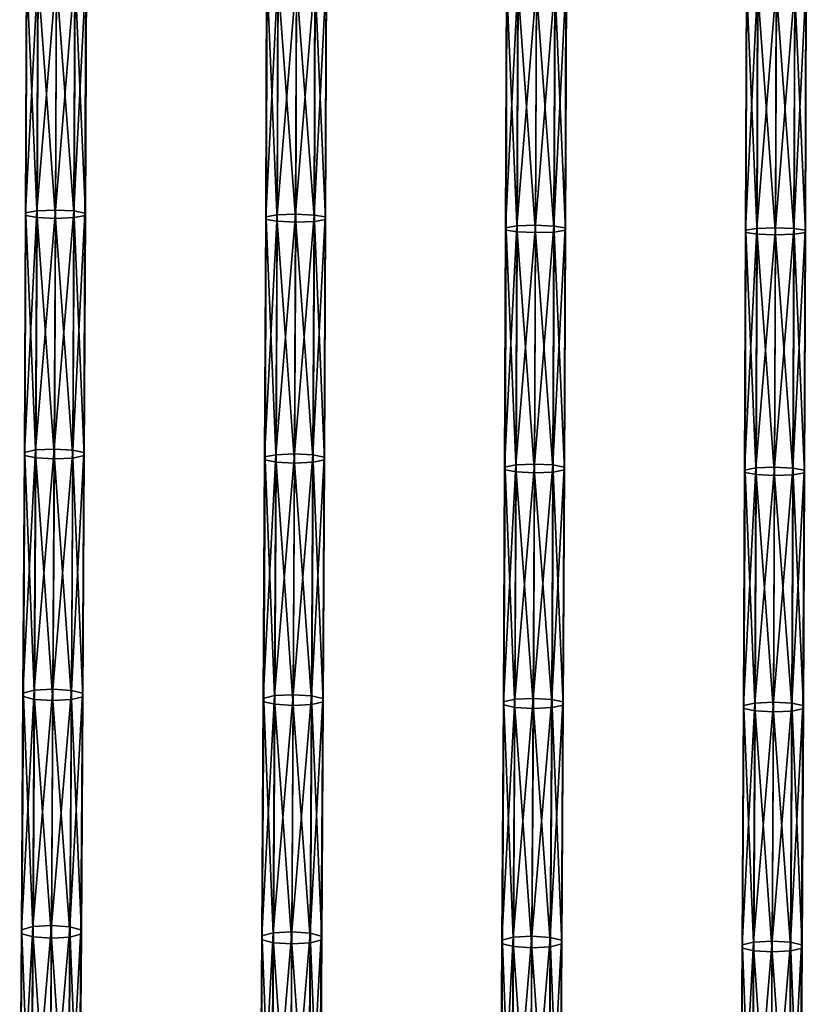
# Model space of a CAD drawing. Units: inches. Extents: x -13.2 to 14.7, y -14.4 to 14.3.
# Drawn here: x -5.6 to -2.7, y -7.3 to -3.7 of the extents above; entities that cross this region are included whole.
import ezdxf

# ---------------------------------------------------------------- set-up
doc = ezdxf.new("R2010")
doc.units = ezdxf.units.IN
doc.header["$MEASUREMENT"] = 0
doc.layers.add('SEAT-SEAT', color=5, linetype='Continuous', plot=False)

msp = doc.modelspace()

# ---------------------------------------------------------------- linework, layer by layer
at = {"layer": 'SEAT-SEAT'}
for points in [[(-5.5451, -4.4322, 12.3093), (-5.5037, -4.4246, 12.3708), (-5.5003, -3.5559, 12.2692)], [(-5.5003, -3.5559, 12.2692), (-5.5416, -3.562, 12.2075), (-5.5451, -4.4322, 12.3093)], [(-5.5433, -4.4416, 12.2344), (-5.5451, -4.4322, 12.3093), (-5.5416, -3.562, 12.2075)], [(-5.5416, -3.562, 12.2075), (-5.5399, -3.5696, 12.1324), (-5.5433, -4.4416, 12.2344)], [(-5.5025, -4.4489, 12.1775), (-5.5433, -4.4416, 12.2344), (-5.5399, -3.5696, 12.1324)], [(-5.5399, -3.5696, 12.1324), (-5.4991, -3.5756, 12.0753), (-5.5025, -4.4489, 12.1775)], [(-5.5037, -4.4246, 12.3708), (-5.4354, -4.422, 12.3945), (-5.432, -3.5538, 12.2929)], [(-5.432, -3.5538, 12.2929), (-5.5003, -3.5559, 12.2692), (-5.5037, -4.4246, 12.3708)], [(-5.3646, -3.5563, 12.2701), (-5.432, -3.5538, 12.2929), (-5.4354, -4.422, 12.3945)], [(-5.4354, -4.422, 12.3945), (-5.368, -4.4251, 12.3718), (-5.3646, -3.5563, 12.2701)], [(-5.3237, -3.5623, 12.2131), (-5.3646, -3.5563, 12.2701), (-5.368, -4.4251, 12.3718)], [(-5.368, -4.4251, 12.3718), (-5.3272, -4.4325, 12.3148), (-5.3237, -3.5623, 12.2131)], [(-5.3634, -3.576, 12.0763), (-5.322, -3.5699, 12.138), (-5.3255, -4.4419, 12.24)], [(-5.322, -3.5699, 12.138), (-5.3237, -3.5623, 12.2131), (-5.3272, -4.4325, 12.3148)], [(-5.3272, -4.4325, 12.3148), (-5.3255, -4.4419, 12.24), (-5.322, -3.5699, 12.138)], [(-4.6651, -4.4468, 12.4278), (-4.6237, -4.4397, 12.4894), (-4.6204, -3.569, 12.3932)], [(-4.6204, -3.569, 12.3932), (-4.6618, -3.5747, 12.3315), (-4.6651, -4.4468, 12.4278)], [(-4.6237, -4.4397, 12.4894), (-4.5555, -4.4372, 12.5131), (-4.5522, -3.5669, 12.417)], [(-4.5522, -3.5669, 12.417), (-4.6204, -3.569, 12.3932), (-4.6237, -4.4397, 12.4894)], [(-4.4847, -3.5694, 12.3941), (-4.5522, -3.5669, 12.417), (-4.5555, -4.4372, 12.5131)], [(-4.5555, -4.4372, 12.5131), (-4.488, -4.4402, 12.4903), (-4.4847, -3.5694, 12.3941)], [(-4.4439, -3.575, 12.337), (-4.4847, -3.5694, 12.3941), (-4.488, -4.4402, 12.4903)], [(-5.4351, -4.4521, 12.1548), (-5.5025, -4.4489, 12.1775), (-5.4991, -3.5756, 12.0753)], [(-5.4991, -3.5756, 12.0753), (-5.4316, -3.5781, 12.0525), (-5.4351, -4.4521, 12.1548)], [(-5.3668, -4.4495, 12.1785), (-5.4351, -4.4521, 12.1548), (-5.4316, -3.5781, 12.0525)], [(-5.4316, -3.5781, 12.0525), (-5.3634, -3.576, 12.0763), (-5.3668, -4.4495, 12.1785)], [(-5.3255, -4.4419, 12.24), (-5.3668, -4.4495, 12.1785), (-5.3634, -3.576, 12.0763)], [(-4.6634, -4.4557, 12.3529), (-4.6651, -4.4468, 12.4278), (-4.6618, -3.5747, 12.3315)], [(-4.6618, -3.5747, 12.3315), (-4.6601, -3.5819, 12.2564), (-4.6634, -4.4557, 12.3529)], [(-4.6226, -4.4627, 12.2959), (-4.6634, -4.4557, 12.3529), (-4.6601, -3.5819, 12.2564)], [(-4.6601, -3.5819, 12.2564), (-4.6193, -3.5875, 12.1992), (-4.6226, -4.4627, 12.2959)], [(-4.5551, -4.4657, 12.2732), (-4.6226, -4.4627, 12.2959), (-4.6193, -3.5875, 12.1992)], [(-4.6193, -3.5875, 12.1992), (-4.5518, -3.59, 12.1764), (-4.5551, -4.4657, 12.2732)], [(-4.4869, -4.4632, 12.2969), (-4.5551, -4.4657, 12.2732), (-4.5518, -3.59, 12.1764)], [(-4.5518, -3.59, 12.1764), (-4.4836, -3.5879, 12.2002), (-4.4869, -4.4632, 12.2969)], [(-4.488, -4.4402, 12.4903), (-4.4472, -4.4471, 12.4334), (-4.4439, -3.575, 12.337)], [(-4.4455, -4.456, 12.3585), (-4.4869, -4.4632, 12.2969), (-4.4836, -3.5879, 12.2002)], [(-4.4836, -3.5879, 12.2002), (-4.4422, -3.5822, 12.2619), (-4.4455, -4.456, 12.3585)], [(-4.4422, -3.5822, 12.2619), (-4.4439, -3.575, 12.337), (-4.4472, -4.4471, 12.4334)], [(-4.4472, -4.4471, 12.4334), (-4.4455, -4.456, 12.3585), (-4.4422, -3.5822, 12.2619)], [(-3.7863, -4.4866, 12.5501), (-3.7449, -4.4799, 12.6118), (-3.7417, -3.5969, 12.5193)], [(-3.7417, -3.5969, 12.5193), (-3.7831, -3.6024, 12.4576), (-3.7863, -4.4866, 12.5501)], [(-3.7846, -4.4951, 12.4752), (-3.7863, -4.4866, 12.5501), (-3.7831, -3.6024, 12.4576)], [(-3.7831, -3.6024, 12.4576), (-3.7814, -3.6091, 12.3825), (-3.7846, -4.4951, 12.4752)], [(-3.7449, -4.4799, 12.6118), (-3.6766, -4.4775, 12.6355), (-3.6735, -3.595, 12.5431)], [(-3.6735, -3.595, 12.5431), (-3.7417, -3.5969, 12.5193), (-3.7449, -4.4799, 12.6118)], [(-3.606, -3.5973, 12.5203), (-3.6735, -3.595, 12.5431), (-3.6766, -4.4775, 12.6355)], [(-3.6766, -4.4775, 12.6355), (-3.6092, -4.4804, 12.6127), (-3.606, -3.5973, 12.5203)], [(-3.5652, -3.6026, 12.4631), (-3.606, -3.5973, 12.5203), (-3.6092, -4.4804, 12.6127)], [(-3.6092, -4.4804, 12.6127), (-3.5684, -4.4869, 12.5556), (-3.5652, -3.6026, 12.4631)], [(-3.5635, -3.6094, 12.388), (-3.5652, -3.6026, 12.4631), (-3.5684, -4.4869, 12.5556)], [(-2.9073, -4.4955, 12.6688), (-2.866, -4.4892, 12.7304), (-2.863, -3.6041, 12.6435)], [(-2.863, -3.6041, 12.6435), (-2.9044, -3.6092, 12.5817), (-2.9073, -4.4955, 12.6688)], [(-2.866, -4.4892, 12.7304), (-2.7977, -4.4869, 12.7542), (-2.7947, -3.6023, 12.6672)], [(-2.7947, -3.6023, 12.6672), (-2.863, -3.6041, 12.6435), (-2.866, -4.4892, 12.7304)], [(-2.7273, -3.6044, 12.6443), (-2.7947, -3.6023, 12.6672), (-2.7977, -4.4869, 12.7542)], [(-2.7977, -4.4869, 12.7542), (-2.7303, -4.4896, 12.7313), (-2.7273, -3.6044, 12.6443)], [(-2.6865, -3.6094, 12.5872), (-2.7273, -3.6044, 12.6443), (-2.7303, -4.4896, 12.7313)], [(-3.7438, -4.5017, 12.4181), (-3.7846, -4.4951, 12.4752), (-3.7814, -3.6091, 12.3825)], [(-3.7814, -3.6091, 12.3825), (-3.7406, -3.6144, 12.3253), (-3.7438, -4.5017, 12.4181)], [(-3.6763, -4.5045, 12.3953), (-3.7438, -4.5017, 12.4181), (-3.7406, -3.6144, 12.3253)], [(-3.7406, -3.6144, 12.3253), (-3.6732, -3.6167, 12.3024), (-3.6763, -4.5045, 12.3953)], [(-3.6081, -4.5021, 12.4191), (-3.6763, -4.5045, 12.3953), (-3.6732, -3.6167, 12.3024)], [(-3.6732, -3.6167, 12.3024), (-3.6049, -3.6148, 12.3262), (-3.6081, -4.5021, 12.4191)], [(-3.5667, -4.4954, 12.4807), (-3.6081, -4.5021, 12.4191), (-3.6049, -3.6148, 12.3262)], [(-3.6049, -3.6148, 12.3262), (-3.5635, -3.6094, 12.388), (-3.5667, -4.4954, 12.4807)], [(-3.5684, -4.4869, 12.5556), (-3.5667, -4.4954, 12.4807), (-3.5635, -3.6094, 12.388)], [(-2.9057, -4.5034, 12.5938), (-2.9073, -4.4955, 12.6688), (-2.9044, -3.6092, 12.5817)], [(-2.9044, -3.6092, 12.5817), (-2.9027, -3.6155, 12.5065), (-2.9057, -4.5034, 12.5938)], [(-2.8649, -4.5096, 12.5367), (-2.9057, -4.5034, 12.5938), (-2.9027, -3.6155, 12.5065)], [(-2.9027, -3.6155, 12.5065), (-2.8619, -3.6205, 12.4493), (-2.8649, -4.5096, 12.5367)], [(-2.7974, -4.5123, 12.5139), (-2.8649, -4.5096, 12.5367), (-2.8619, -3.6205, 12.4493)], [(-2.8619, -3.6205, 12.4493), (-2.7944, -3.6226, 12.4264), (-2.7974, -4.5123, 12.5139)], [(-2.7292, -4.5101, 12.5376), (-2.7974, -4.5123, 12.5139), (-2.7944, -3.6226, 12.4264)], [(-2.7944, -3.6226, 12.4264), (-2.7262, -3.6209, 12.4502), (-2.7292, -4.5101, 12.5376)], [(-2.7303, -4.4896, 12.7313), (-2.6895, -4.4958, 12.6743), (-2.6865, -3.6094, 12.5872)], [(-2.6878, -4.5037, 12.5992), (-2.7292, -4.5101, 12.5376), (-2.7262, -3.6209, 12.4502)], [(-2.7262, -3.6209, 12.4502), (-2.6848, -3.6158, 12.512), (-2.6878, -4.5037, 12.5992)], [(-2.6848, -3.6158, 12.512), (-2.6865, -3.6094, 12.5872), (-2.6895, -4.4958, 12.6743)], [(-2.6895, -4.4958, 12.6743), (-2.6878, -4.5037, 12.5992), (-2.6848, -3.6158, 12.512)], [(-5.5492, -5.3096, 12.4339), (-5.5079, -5.3006, 12.4953), (-5.5037, -4.4246, 12.3708)], [(-5.5037, -4.4246, 12.3708), (-5.5451, -4.4322, 12.3093), (-5.5492, -5.3096, 12.4339)], [(-5.5475, -5.3208, 12.3593), (-5.5492, -5.3096, 12.4339), (-5.5451, -4.4322, 12.3093)], [(-5.5451, -4.4322, 12.3093), (-5.5433, -4.4416, 12.2344), (-5.5475, -5.3208, 12.3593)], [(-5.5079, -5.3006, 12.4953), (-5.4396, -5.2974, 12.5189), (-5.4354, -4.422, 12.3945)], [(-5.4354, -4.422, 12.3945), (-5.5037, -4.4246, 12.3708), (-5.5079, -5.3006, 12.4953)], [(-5.368, -4.4251, 12.3718), (-5.4354, -4.422, 12.3945), (-5.4396, -5.2974, 12.5189)], [(-5.4396, -5.2974, 12.5189), (-5.3722, -5.3012, 12.4963), (-5.368, -4.4251, 12.3718)], [(-5.3272, -4.4325, 12.3148), (-5.368, -4.4251, 12.3718), (-5.3722, -5.3012, 12.4963)], [(-5.3722, -5.3012, 12.4963), (-5.3314, -5.31, 12.4395), (-5.3272, -4.4325, 12.3148)], [(-5.3255, -4.4419, 12.24), (-5.3272, -4.4325, 12.3148), (-5.3314, -5.31, 12.4395)], [(-5.5067, -5.3295, 12.3026), (-5.5475, -5.3208, 12.3593), (-5.5433, -4.4416, 12.2344)], [(-5.5433, -4.4416, 12.2344), (-5.5025, -4.4489, 12.1775), (-5.5067, -5.3295, 12.3026)], [(-5.4393, -5.3333, 12.28), (-5.5067, -5.3295, 12.3026), (-5.5025, -4.4489, 12.1775)], [(-5.5025, -4.4489, 12.1775), (-5.4351, -4.4521, 12.1548), (-5.4393, -5.3333, 12.28)], [(-5.371, -5.3302, 12.3036), (-5.4393, -5.3333, 12.28), (-5.4351, -4.4521, 12.1548)], [(-5.4351, -4.4521, 12.1548), (-5.3668, -4.4495, 12.1785), (-5.371, -5.3302, 12.3036)], [(-5.3297, -5.3212, 12.3649), (-5.371, -5.3302, 12.3036), (-5.3668, -4.4495, 12.1785)], [(-5.3668, -4.4495, 12.1785), (-5.3255, -4.4419, 12.24), (-5.3297, -5.3212, 12.3649)], [(-5.3314, -5.31, 12.4395), (-5.3297, -5.3212, 12.3649), (-5.3255, -4.4419, 12.24)], [(-4.6691, -5.3264, 12.5459), (-4.6277, -5.3179, 12.6073), (-4.6237, -4.4397, 12.4894)], [(-4.6237, -4.4397, 12.4894), (-4.6651, -4.4468, 12.4278), (-4.6691, -5.3264, 12.5459)], [(-4.6674, -5.337, 12.4712), (-4.6691, -5.3264, 12.5459), (-4.6651, -4.4468, 12.4278)], [(-4.6651, -4.4468, 12.4278), (-4.6634, -4.4557, 12.3529), (-4.6674, -5.337, 12.4712)], [(-4.6266, -5.3453, 12.4144), (-4.6674, -5.337, 12.4712), (-4.6634, -4.4557, 12.3529)], [(-4.6634, -4.4557, 12.3529), (-4.6226, -4.4627, 12.2959), (-4.6266, -5.3453, 12.4144)], [(-4.6277, -5.3179, 12.6073), (-4.5595, -5.3149, 12.631), (-4.5555, -4.4372, 12.5131)], [(-4.5555, -4.4372, 12.5131), (-4.6237, -4.4397, 12.4894), (-4.6277, -5.3179, 12.6073)], [(-4.5592, -5.3489, 12.3918), (-4.6266, -5.3453, 12.4144), (-4.6226, -4.4627, 12.2959)], [(-4.6226, -4.4627, 12.2959), (-4.5551, -4.4657, 12.2732), (-4.5592, -5.3489, 12.3918)], [(-4.488, -4.4402, 12.4903), (-4.5555, -4.4372, 12.5131), (-4.5595, -5.3149, 12.631)], [(-4.5595, -5.3149, 12.631), (-4.4921, -5.3185, 12.6083), (-4.488, -4.4402, 12.4903)], [(-4.4909, -5.3459, 12.4154), (-4.5592, -5.3489, 12.3918), (-4.5551, -4.4657, 12.2732)], [(-4.5551, -4.4657, 12.2732), (-4.4869, -4.4632, 12.2969), (-4.4909, -5.3459, 12.4154)], [(-4.4472, -4.4471, 12.4334), (-4.488, -4.4402, 12.4903), (-4.4921, -5.3185, 12.6083)], [(-4.4921, -5.3185, 12.6083), (-4.4512, -5.3268, 12.5515), (-4.4472, -4.4471, 12.4334)], [(-4.4495, -5.3374, 12.4768), (-4.4909, -5.3459, 12.4154), (-4.4869, -4.4632, 12.2969)], [(-4.4869, -4.4632, 12.2969), (-4.4455, -4.456, 12.3585), (-4.4495, -5.3374, 12.4768)], [(-4.4455, -4.456, 12.3585), (-4.4472, -4.4471, 12.4334), (-4.4512, -5.3268, 12.5515)], [(-4.4512, -5.3268, 12.5515), (-4.4495, -5.3374, 12.4768), (-4.4455, -4.456, 12.3585)], [(-3.7901, -5.3631, 12.6616), (-3.7487, -5.3551, 12.7231), (-3.7449, -4.4799, 12.6118)], [(-3.7449, -4.4799, 12.6118), (-3.7863, -4.4866, 12.5501), (-3.7901, -5.3631, 12.6616)], [(-3.7884, -5.3731, 12.5868), (-3.7901, -5.3631, 12.6616), (-3.7863, -4.4866, 12.5501)], [(-3.7863, -4.4866, 12.5501), (-3.7846, -4.4951, 12.4752), (-3.7884, -5.3731, 12.5868)], [(-3.7476, -5.381, 12.53), (-3.7884, -5.3731, 12.5868), (-3.7846, -4.4951, 12.4752)], [(-3.7846, -4.4951, 12.4752), (-3.7438, -4.5017, 12.4181), (-3.7476, -5.381, 12.53)], [(-3.7487, -5.3551, 12.7231), (-3.6804, -5.3522, 12.7467), (-3.6766, -4.4775, 12.6355)], [(-3.6766, -4.4775, 12.6355), (-3.7449, -4.4799, 12.6118), (-3.7487, -5.3551, 12.7231)], [(-3.6802, -5.3844, 12.5073), (-3.7476, -5.381, 12.53), (-3.7438, -4.5017, 12.4181)], [(-3.7438, -4.5017, 12.4181), (-3.6763, -4.5045, 12.3953), (-3.6802, -5.3844, 12.5073)], [(-3.6092, -4.4804, 12.6127), (-3.6766, -4.4775, 12.6355), (-3.6804, -5.3522, 12.7467)], [(-3.6804, -5.3522, 12.7467), (-3.613, -5.3556, 12.724), (-3.6092, -4.4804, 12.6127)], [(-3.6119, -5.3816, 12.5309), (-3.6802, -5.3844, 12.5073), (-3.6763, -4.5045, 12.3953)], [(-3.6763, -4.5045, 12.3953), (-3.6081, -4.5021, 12.4191), (-3.6119, -5.3816, 12.5309)], [(-3.5684, -4.4869, 12.5556), (-3.6092, -4.4804, 12.6127), (-3.613, -5.3556, 12.724)], [(-3.613, -5.3556, 12.724), (-3.5722, -5.3635, 12.6671), (-3.5684, -4.4869, 12.5556)], [(-3.5705, -5.3735, 12.5924), (-3.6119, -5.3816, 12.5309), (-3.6081, -4.5021, 12.4191)], [(-3.6081, -4.5021, 12.4191), (-3.5667, -4.4954, 12.4807), (-3.5705, -5.3735, 12.5924)], [(-3.5667, -4.4954, 12.4807), (-3.5684, -4.4869, 12.5556), (-3.5722, -5.3635, 12.6671)], [(-3.5722, -5.3635, 12.6671), (-3.5705, -5.3735, 12.5924), (-3.5667, -4.4954, 12.4807)], [(-2.9109, -5.3742, 12.7738), (-2.8695, -5.3667, 12.8353), (-2.866, -4.4892, 12.7304)], [(-2.866, -4.4892, 12.7304), (-2.9073, -4.4955, 12.6688), (-2.9109, -5.3742, 12.7738)], [(-2.9093, -5.3837, 12.699), (-2.9109, -5.3742, 12.7738), (-2.9073, -4.4955, 12.6688)], [(-2.9073, -4.4955, 12.6688), (-2.9057, -4.5034, 12.5938), (-2.9093, -5.3837, 12.699)], [(-2.8685, -5.3911, 12.642), (-2.9093, -5.3837, 12.699), (-2.9057, -4.5034, 12.5938)], [(-2.9057, -4.5034, 12.5938), (-2.8649, -4.5096, 12.5367), (-2.8685, -5.3911, 12.642)], [(-2.8695, -5.3667, 12.8353), (-2.8013, -5.364, 12.859), (-2.7977, -4.4869, 12.7542)], [(-2.7977, -4.4869, 12.7542), (-2.866, -4.4892, 12.7304), (-2.8695, -5.3667, 12.8353)], [(-2.7303, -4.4896, 12.7313), (-2.7977, -4.4869, 12.7542), (-2.8013, -5.364, 12.859)], [(-2.8013, -5.364, 12.859), (-2.7339, -5.3672, 12.8362), (-2.7303, -4.4896, 12.7313)], [(-2.6895, -4.4958, 12.6743), (-2.7303, -4.4896, 12.7313), (-2.7339, -5.3672, 12.8362)], [(-2.7339, -5.3672, 12.8362), (-2.6931, -5.3746, 12.7793), (-2.6895, -4.4958, 12.6743)], [(-2.7292, -4.5101, 12.5376), (-2.6878, -4.5037, 12.5992), (-2.6914, -5.384, 12.7044)], [(-2.6878, -4.5037, 12.5992), (-2.6895, -4.4958, 12.6743), (-2.6931, -5.3746, 12.7793)], [(-2.6931, -5.3746, 12.7793), (-2.6914, -5.384, 12.7044), (-2.6878, -4.5037, 12.5992)], [(-2.801, -5.3943, 12.6193), (-2.8685, -5.3911, 12.642), (-2.8649, -4.5096, 12.5367)], [(-2.8649, -4.5096, 12.5367), (-2.7974, -4.5123, 12.5139), (-2.801, -5.3943, 12.6193)], [(-2.7328, -5.3916, 12.6429), (-2.801, -5.3943, 12.6193), (-2.7974, -4.5123, 12.5139)], [(-2.7974, -4.5123, 12.5139), (-2.7292, -4.5101, 12.5376), (-2.7328, -5.3916, 12.6429)], [(-2.6914, -5.384, 12.7044), (-2.7328, -5.3916, 12.6429), (-2.7292, -4.5101, 12.5376)], [(-5.5542, -6.1912, 12.5814), (-5.5128, -6.1808, 12.6425), (-5.5079, -5.3006, 12.4953)], [(-5.5079, -5.3006, 12.4953), (-5.5492, -5.3096, 12.4339), (-5.5542, -6.1912, 12.5814)], [(-5.5128, -6.1808, 12.6425), (-5.4446, -6.1771, 12.666), (-5.4396, -5.2974, 12.5189)], [(-5.4396, -5.2974, 12.5189), (-5.5079, -5.3006, 12.4953), (-5.5128, -6.1808, 12.6425)], [(-5.3722, -5.3012, 12.4963), (-5.4396, -5.2974, 12.5189), (-5.4446, -6.1771, 12.666)], [(-5.4446, -6.1771, 12.666), (-5.3771, -6.1815, 12.6435), (-5.3722, -5.3012, 12.4963)], [(-5.3314, -5.31, 12.4395), (-5.3722, -5.3012, 12.4963), (-5.3771, -6.1815, 12.6435)], [(-5.5525, -6.2042, 12.5071), (-5.5542, -6.1912, 12.5814), (-5.5492, -5.3096, 12.4339)], [(-5.5492, -5.3096, 12.4339), (-5.5475, -5.3208, 12.3593), (-5.5525, -6.2042, 12.5071)], [(-5.5117, -6.2143, 12.4506), (-5.5525, -6.2042, 12.5071), (-5.5475, -5.3208, 12.3593)], [(-5.5475, -5.3208, 12.3593), (-5.5067, -5.3295, 12.3026), (-5.5117, -6.2143, 12.4506)], [(-5.4443, -6.2187, 12.4281), (-5.5117, -6.2143, 12.4506), (-5.5067, -5.3295, 12.3026)], [(-5.5067, -5.3295, 12.3026), (-5.4393, -5.3333, 12.28), (-5.4443, -6.2187, 12.4281)], [(-5.376, -6.215, 12.4516), (-5.4443, -6.2187, 12.4281), (-5.4393, -5.3333, 12.28)], [(-5.4393, -5.3333, 12.28), (-5.371, -5.3302, 12.3036), (-5.376, -6.215, 12.4516)], [(-5.3771, -6.1815, 12.6435), (-5.3363, -6.1916, 12.587), (-5.3314, -5.31, 12.4395)], [(-5.3346, -6.2046, 12.5127), (-5.376, -6.215, 12.4516), (-5.371, -5.3302, 12.3036)], [(-5.371, -5.3302, 12.3036), (-5.3297, -5.3212, 12.3649), (-5.3346, -6.2046, 12.5127)], [(-5.3297, -5.3212, 12.3649), (-5.3314, -5.31, 12.4395), (-5.3363, -6.1916, 12.587)], [(-5.3363, -6.1916, 12.587), (-5.3346, -6.2046, 12.5127), (-5.3297, -5.3212, 12.3649)], [(-4.6739, -6.2106, 12.6857), (-4.6325, -6.2007, 12.7469), (-4.6277, -5.3179, 12.6073)], [(-4.6277, -5.3179, 12.6073), (-4.6691, -5.3264, 12.5459), (-4.6739, -6.2106, 12.6857)], [(-4.6722, -6.2229, 12.6113), (-4.6739, -6.2106, 12.6857), (-4.6691, -5.3264, 12.5459)], [(-4.6691, -5.3264, 12.5459), (-4.6674, -5.337, 12.4712), (-4.6722, -6.2229, 12.6113)], [(-4.6314, -6.2325, 12.5547), (-4.6722, -6.2229, 12.6113), (-4.6674, -5.337, 12.4712)], [(-4.6674, -5.337, 12.4712), (-4.6266, -5.3453, 12.4144), (-4.6314, -6.2325, 12.5547)], [(-4.6325, -6.2007, 12.7469), (-4.5643, -6.1973, 12.7705), (-4.5595, -5.3149, 12.631)], [(-4.5595, -5.3149, 12.631), (-4.6277, -5.3179, 12.6073), (-4.6325, -6.2007, 12.7469)], [(-4.4921, -5.3185, 12.6083), (-4.5595, -5.3149, 12.631), (-4.5643, -6.1973, 12.7705)], [(-4.5643, -6.1973, 12.7705), (-4.4968, -6.2014, 12.7479), (-4.4921, -5.3185, 12.6083)], [(-4.4512, -5.3268, 12.5515), (-4.4921, -5.3185, 12.6083), (-4.4968, -6.2014, 12.7479)], [(-4.4968, -6.2014, 12.7479), (-4.456, -6.211, 12.6913), (-4.4512, -5.3268, 12.5515)], [(-4.4909, -5.3459, 12.4154), (-4.4495, -5.3374, 12.4768), (-4.4543, -6.2233, 12.6169)], [(-4.4495, -5.3374, 12.4768), (-4.4512, -5.3268, 12.5515), (-4.456, -6.211, 12.6913)], [(-4.456, -6.211, 12.6913), (-4.4543, -6.2233, 12.6169), (-4.4495, -5.3374, 12.4768)], [(-4.564, -6.2367, 12.5321), (-4.6314, -6.2325, 12.5547), (-4.6266, -5.3453, 12.4144)], [(-4.6266, -5.3453, 12.4144), (-4.5592, -5.3489, 12.3918), (-4.564, -6.2367, 12.5321)], [(-4.4957, -6.2332, 12.5557), (-4.564, -6.2367, 12.5321), (-4.5592, -5.3489, 12.3918)], [(-4.5592, -5.3489, 12.3918), (-4.4909, -5.3459, 12.4154), (-4.4957, -6.2332, 12.5557)], [(-4.4543, -6.2233, 12.6169), (-4.4957, -6.2332, 12.5557), (-4.4909, -5.3459, 12.4154)], [(-3.7945, -6.2233, 12.7901), (-3.7531, -6.214, 12.8514), (-3.7487, -5.3551, 12.7231)], [(-3.7487, -5.3551, 12.7231), (-3.7901, -5.3631, 12.6616), (-3.7945, -6.2233, 12.7901)], [(-3.7928, -6.2349, 12.7156), (-3.7945, -6.2233, 12.7901), (-3.7901, -5.3631, 12.6616)], [(-3.7901, -5.3631, 12.6616), (-3.7884, -5.3731, 12.5868), (-3.7928, -6.2349, 12.7156)], [(-3.752, -6.244, 12.6589), (-3.7928, -6.2349, 12.7156), (-3.7884, -5.3731, 12.5868)], [(-3.7884, -5.3731, 12.5868), (-3.7476, -5.381, 12.53), (-3.752, -6.244, 12.6589)], [(-3.7531, -6.214, 12.8514), (-3.6848, -6.2107, 12.875), (-3.6804, -5.3522, 12.7467)], [(-3.6804, -5.3522, 12.7467), (-3.7487, -5.3551, 12.7231), (-3.7531, -6.214, 12.8514)], [(-3.613, -5.3556, 12.724), (-3.6804, -5.3522, 12.7467), (-3.6848, -6.2107, 12.875)], [(-3.6848, -6.2107, 12.875), (-3.6174, -6.2146, 12.8523), (-3.613, -5.3556, 12.724)], [(-3.5722, -5.3635, 12.6671), (-3.613, -5.3556, 12.724), (-3.6174, -6.2146, 12.8523)], [(-3.6174, -6.2146, 12.8523), (-3.5766, -6.2237, 12.7956), (-3.5722, -5.3635, 12.6671)], [(-3.6119, -5.3816, 12.5309), (-3.5705, -5.3735, 12.5924), (-3.5749, -6.2353, 12.7211)], [(-3.5705, -5.3735, 12.5924), (-3.5722, -5.3635, 12.6671), (-3.5766, -6.2237, 12.7956)], [(-3.5766, -6.2237, 12.7956), (-3.5749, -6.2353, 12.7211), (-3.5705, -5.3735, 12.5924)], [(-2.9151, -6.237, 12.895), (-2.8737, -6.2282, 12.9563), (-2.8695, -5.3667, 12.8353)], [(-2.8695, -5.3667, 12.8353), (-2.9109, -5.3742, 12.7738), (-2.9151, -6.237, 12.895)], [(-2.9134, -6.2479, 12.8203), (-2.9151, -6.237, 12.895), (-2.9109, -5.3742, 12.7738)], [(-2.9109, -5.3742, 12.7738), (-2.9093, -5.3837, 12.699), (-2.9134, -6.2479, 12.8203)], [(-2.8737, -6.2282, 12.9563), (-2.8054, -6.2251, 12.9799), (-2.8013, -5.364, 12.859)], [(-2.8013, -5.364, 12.859), (-2.8695, -5.3667, 12.8353), (-2.8737, -6.2282, 12.9563)], [(-2.7339, -5.3672, 12.8362), (-2.8013, -5.364, 12.859), (-2.8054, -6.2251, 12.9799)], [(-2.8054, -6.2251, 12.9799), (-2.738, -6.2288, 12.9572), (-2.7339, -5.3672, 12.8362)], [(-2.6931, -5.3746, 12.7793), (-2.7339, -5.3672, 12.8362), (-2.738, -6.2288, 12.9572)], [(-2.738, -6.2288, 12.9572), (-2.6972, -6.2374, 12.9004), (-2.6931, -5.3746, 12.7793)], [(-2.6914, -5.384, 12.7044), (-2.6931, -5.3746, 12.7793), (-2.6972, -6.2374, 12.9004)], [(-3.6846, -6.2479, 12.6363), (-3.752, -6.244, 12.6589), (-3.7476, -5.381, 12.53)], [(-3.7476, -5.381, 12.53), (-3.6802, -5.3844, 12.5073), (-3.6846, -6.2479, 12.6363)], [(-3.6163, -6.2446, 12.6599), (-3.6846, -6.2479, 12.6363), (-3.6802, -5.3844, 12.5073)], [(-3.6802, -5.3844, 12.5073), (-3.6119, -5.3816, 12.5309), (-3.6163, -6.2446, 12.6599)], [(-3.5749, -6.2353, 12.7211), (-3.6163, -6.2446, 12.6599), (-3.6119, -5.3816, 12.5309)], [(-2.8726, -6.2565, 12.7635), (-2.9134, -6.2479, 12.8203), (-2.9093, -5.3837, 12.699)], [(-2.9093, -5.3837, 12.699), (-2.8685, -5.3911, 12.642), (-2.8726, -6.2565, 12.7635)], [(-2.8052, -6.2602, 12.7408), (-2.8726, -6.2565, 12.7635), (-2.8685, -5.3911, 12.642)], [(-2.8685, -5.3911, 12.642), (-2.801, -5.3943, 12.6193), (-2.8052, -6.2602, 12.7408)], [(-2.7369, -6.2571, 12.7645), (-2.8052, -6.2602, 12.7408), (-2.801, -5.3943, 12.6193)], [(-2.801, -5.3943, 12.6193), (-2.7328, -5.3916, 12.6429), (-2.7369, -6.2571, 12.7645)], [(-2.6955, -6.2483, 12.8258), (-2.7369, -6.2571, 12.7645), (-2.7328, -5.3916, 12.6429)], [(-2.7328, -5.3916, 12.6429), (-2.6914, -5.384, 12.7044), (-2.6955, -6.2483, 12.8258)], [(-2.6972, -6.2374, 12.9004), (-2.6955, -6.2483, 12.8258), (-2.6914, -5.384, 12.7044)], [(-5.5598, -7.0586, 12.7483), (-5.5184, -7.0468, 12.8091), (-5.5128, -6.1808, 12.6425)], [(-5.5128, -6.1808, 12.6425), (-5.5542, -6.1912, 12.5814), (-5.5598, -7.0586, 12.7483)], [(-5.5581, -7.0734, 12.6743), (-5.5598, -7.0586, 12.7483), (-5.5542, -6.1912, 12.5814)], [(-5.5542, -6.1912, 12.5814), (-5.5525, -6.2042, 12.5071), (-5.5581, -7.0734, 12.6743)], [(-5.5173, -7.0848, 12.6181), (-5.5581, -7.0734, 12.6743), (-5.5525, -6.2042, 12.5071)], [(-5.5525, -6.2042, 12.5071), (-5.5117, -6.2143, 12.4506), (-5.5173, -7.0848, 12.6181)], [(-5.5184, -7.0468, 12.8091), (-5.4502, -7.0427, 12.8325), (-5.4446, -6.1771, 12.666)], [(-5.4446, -6.1771, 12.666), (-5.5128, -6.1808, 12.6425), (-5.5184, -7.0468, 12.8091)], [(-5.3771, -6.1815, 12.6435), (-5.4446, -6.1771, 12.666), (-5.4502, -7.0427, 12.8325)], [(-5.4502, -7.0427, 12.8325), (-5.3827, -7.0476, 12.8101), (-5.3771, -6.1815, 12.6435)], [(-5.3363, -6.1916, 12.587), (-5.3771, -6.1815, 12.6435), (-5.3827, -7.0476, 12.8101)], [(-5.3827, -7.0476, 12.8101), (-5.3419, -7.0591, 12.7539), (-5.3363, -6.1916, 12.587)], [(-5.3346, -6.2046, 12.5127), (-5.3363, -6.1916, 12.587), (-5.3419, -7.0591, 12.7539)], [(-4.6793, -7.081, 12.8441), (-4.6379, -7.0698, 12.905), (-4.6325, -6.2007, 12.7469)], [(-4.6325, -6.2007, 12.7469), (-4.6739, -6.2106, 12.6857), (-4.6793, -7.081, 12.8441)], [(-4.6379, -7.0698, 12.905), (-4.5697, -7.0659, 12.9285), (-4.5643, -6.1973, 12.7705)], [(-4.5643, -6.1973, 12.7705), (-4.6325, -6.2007, 12.7469), (-4.6379, -7.0698, 12.905)], [(-4.4968, -6.2014, 12.7479), (-4.5643, -6.1973, 12.7705), (-4.5697, -7.0659, 12.9285)], [(-4.5697, -7.0659, 12.9285), (-4.5022, -7.0706, 12.906), (-4.4968, -6.2014, 12.7479)], [(-4.456, -6.211, 12.6913), (-4.4968, -6.2014, 12.7479), (-4.5022, -7.0706, 12.906)], [(-5.4499, -7.0898, 12.5956), (-5.5173, -7.0848, 12.6181), (-5.5117, -6.2143, 12.4506)], [(-5.5117, -6.2143, 12.4506), (-5.4443, -6.2187, 12.4281), (-5.4499, -7.0898, 12.5956)], [(-5.3816, -7.0856, 12.6191), (-5.4499, -7.0898, 12.5956), (-5.4443, -6.2187, 12.4281)], [(-5.4443, -6.2187, 12.4281), (-5.376, -6.215, 12.4516), (-5.3816, -7.0856, 12.6191)], [(-5.3402, -7.0738, 12.6799), (-5.3816, -7.0856, 12.6191), (-5.376, -6.215, 12.4516)], [(-5.376, -6.215, 12.4516), (-5.3346, -6.2046, 12.5127), (-5.3402, -7.0738, 12.6799)], [(-5.3419, -7.0591, 12.7539), (-5.3402, -7.0738, 12.6799), (-5.3346, -6.2046, 12.5127)], [(-4.6776, -7.095, 12.7699), (-4.6793, -7.081, 12.8441), (-4.6739, -6.2106, 12.6857)], [(-4.6739, -6.2106, 12.6857), (-4.6722, -6.2229, 12.6113), (-4.6776, -7.095, 12.7699)], [(-4.6369, -7.1059, 12.7136), (-4.6776, -7.095, 12.7699), (-4.6722, -6.2229, 12.6113)], [(-4.6722, -6.2229, 12.6113), (-4.6314, -6.2325, 12.5547), (-4.6369, -7.1059, 12.7136)], [(-4.5694, -7.1106, 12.6911), (-4.6369, -7.1059, 12.7136), (-4.6314, -6.2325, 12.5547)], [(-4.6314, -6.2325, 12.5547), (-4.564, -6.2367, 12.5321), (-4.5694, -7.1106, 12.6911)], [(-4.5012, -7.1066, 12.7146), (-4.5694, -7.1106, 12.6911), (-4.564, -6.2367, 12.5321)], [(-4.564, -6.2367, 12.5321), (-4.4957, -6.2332, 12.5557), (-4.5012, -7.1066, 12.7146)], [(-4.5022, -7.0706, 12.906), (-4.4614, -7.0815, 12.8496), (-4.456, -6.211, 12.6913)], [(-4.4598, -7.0955, 12.7755), (-4.5012, -7.1066, 12.7146), (-4.4957, -6.2332, 12.5557)], [(-4.4957, -6.2332, 12.5557), (-4.4543, -6.2233, 12.6169), (-4.4598, -7.0955, 12.7755)], [(-4.4543, -6.2233, 12.6169), (-4.456, -6.211, 12.6913), (-4.4614, -7.0815, 12.8496)], [(-4.4614, -7.0815, 12.8496), (-4.4598, -7.0955, 12.7755), (-4.4543, -6.2233, 12.6169)], [(-3.7996, -7.0966, 12.9399), (-3.7582, -7.0861, 13.001), (-3.7531, -6.214, 12.8514)], [(-3.7531, -6.214, 12.8514), (-3.7945, -6.2233, 12.7901), (-3.7996, -7.0966, 12.9399)], [(-3.7979, -7.1098, 12.8657), (-3.7996, -7.0966, 12.9399), (-3.7945, -6.2233, 12.7901)], [(-3.7945, -6.2233, 12.7901), (-3.7928, -6.2349, 12.7156), (-3.7979, -7.1098, 12.8657)], [(-3.7571, -7.1201, 12.8092), (-3.7979, -7.1098, 12.8657), (-3.7928, -6.2349, 12.7156)], [(-3.7928, -6.2349, 12.7156), (-3.752, -6.244, 12.6589), (-3.7571, -7.1201, 12.8092)], [(-3.7582, -7.0861, 13.001), (-3.6899, -7.0823, 13.0245), (-3.6848, -6.2107, 12.875)], [(-3.6848, -6.2107, 12.875), (-3.7531, -6.214, 12.8514), (-3.7582, -7.0861, 13.001)], [(-3.6174, -6.2146, 12.8523), (-3.6848, -6.2107, 12.875), (-3.6899, -7.0823, 13.0245)], [(-3.6899, -7.0823, 13.0245), (-3.6225, -7.0868, 13.0019), (-3.6174, -6.2146, 12.8523)], [(-3.5766, -6.2237, 12.7956), (-3.6174, -6.2146, 12.8523), (-3.6225, -7.0868, 13.0019)], [(-3.6225, -7.0868, 13.0019), (-3.5817, -7.0971, 12.9455), (-3.5766, -6.2237, 12.7956)], [(-3.6163, -6.2446, 12.6599), (-3.5749, -6.2353, 12.7211), (-3.5801, -7.1103, 12.8712)], [(-3.5749, -6.2353, 12.7211), (-3.5766, -6.2237, 12.7956), (-3.5817, -7.0971, 12.9455)], [(-3.5817, -7.0971, 12.9455), (-3.5801, -7.1103, 12.8712), (-3.5749, -6.2353, 12.7211)], [(-2.9199, -7.1133, 13.0363), (-2.8785, -7.1033, 13.0974), (-2.8737, -6.2282, 12.9563)], [(-2.8737, -6.2282, 12.9563), (-2.9151, -6.237, 12.895), (-2.9199, -7.1133, 13.0363)], [(-2.9183, -7.1257, 12.9619), (-2.9199, -7.1133, 13.0363), (-2.9151, -6.237, 12.895)], [(-2.9151, -6.237, 12.895), (-2.9134, -6.2479, 12.8203), (-2.9183, -7.1257, 12.9619)], [(-2.8785, -7.1033, 13.0974), (-2.8102, -7.0998, 13.121), (-2.8054, -6.2251, 12.9799)], [(-2.8054, -6.2251, 12.9799), (-2.8737, -6.2282, 12.9563), (-2.8785, -7.1033, 13.0974)], [(-2.738, -6.2288, 12.9572), (-2.8054, -6.2251, 12.9799), (-2.8102, -7.0998, 13.121)], [(-2.8102, -7.0998, 13.121), (-2.7428, -7.104, 13.0984), (-2.738, -6.2288, 12.9572)], [(-2.6972, -6.2374, 12.9004), (-2.738, -6.2288, 12.9572), (-2.7428, -7.104, 13.0984)], [(-2.7428, -7.104, 13.0984), (-2.702, -7.1138, 13.0418), (-2.6972, -6.2374, 12.9004)], [(-2.6955, -6.2483, 12.8258), (-2.6972, -6.2374, 12.9004), (-2.702, -7.1138, 13.0418)], [(-3.6897, -7.1246, 12.7867), (-3.7571, -7.1201, 12.8092), (-3.752, -6.244, 12.6589)], [(-3.752, -6.244, 12.6589), (-3.6846, -6.2479, 12.6363), (-3.6897, -7.1246, 12.7867)], [(-3.6215, -7.1209, 12.8102), (-3.6897, -7.1246, 12.7867), (-3.6846, -6.2479, 12.6363)], [(-3.6846, -6.2479, 12.6363), (-3.6163, -6.2446, 12.6599), (-3.6215, -7.1209, 12.8102)], [(-3.5801, -7.1103, 12.8712), (-3.6215, -7.1209, 12.8102), (-3.6163, -6.2446, 12.6599)], [(-2.8775, -7.1354, 12.9053), (-2.9183, -7.1257, 12.9619), (-2.9134, -6.2479, 12.8203)], [(-2.9134, -6.2479, 12.8203), (-2.8726, -6.2565, 12.7635), (-2.8775, -7.1354, 12.9053)], [(-2.81, -7.1396, 12.8827), (-2.8775, -7.1354, 12.9053), (-2.8726, -6.2565, 12.7635)], [(-2.8726, -6.2565, 12.7635), (-2.8052, -6.2602, 12.7408), (-2.81, -7.1396, 12.8827)], [(-2.7418, -7.1361, 12.9062), (-2.81, -7.1396, 12.8827), (-2.8052, -6.2602, 12.7408)], [(-2.8052, -6.2602, 12.7408), (-2.7369, -6.2571, 12.7645), (-2.7418, -7.1361, 12.9062)], [(-2.7004, -7.1262, 12.9674), (-2.7418, -7.1361, 12.9062), (-2.7369, -6.2571, 12.7645)], [(-2.7369, -6.2571, 12.7645), (-2.6955, -6.2483, 12.8258), (-2.7004, -7.1262, 12.9674)], [(-2.702, -7.1138, 13.0418), (-2.7004, -7.1262, 12.9674), (-2.6955, -6.2483, 12.8258)], [(-5.5663, -7.9409, 12.9402), (-5.5249, -7.9277, 13.0007), (-5.5184, -7.0468, 12.8091)], [(-5.5184, -7.0468, 12.8091), (-5.5598, -7.0586, 12.7483), (-5.5663, -7.9409, 12.9402)], [(-5.5646, -7.9573, 12.8666), (-5.5663, -7.9409, 12.9402), (-5.5598, -7.0586, 12.7483)], [(-5.5598, -7.0586, 12.7483), (-5.5581, -7.0734, 12.6743), (-5.5646, -7.9573, 12.8666)], [(-5.5249, -7.9277, 13.0007), (-5.4566, -7.923, 13.024), (-5.4502, -7.0427, 12.8325)], [(-5.4502, -7.0427, 12.8325), (-5.5184, -7.0468, 12.8091), (-5.5249, -7.9277, 13.0007)], [(-5.3827, -7.0476, 12.8101), (-5.4502, -7.0427, 12.8325), (-5.4566, -7.923, 13.024)], [(-5.4566, -7.923, 13.024), (-5.3892, -7.9286, 13.0017), (-5.3827, -7.0476, 12.8101)], [(-5.3419, -7.0591, 12.7539), (-5.3827, -7.0476, 12.8101), (-5.3892, -7.9286, 13.0017)], [(-5.3892, -7.9286, 13.0017), (-5.3484, -7.9414, 12.9458), (-5.3419, -7.0591, 12.7539)], [(-5.3402, -7.0738, 12.6799), (-5.3419, -7.0591, 12.7539), (-5.3484, -7.9414, 12.9458)], [(-4.6856, -7.9667, 13.0263), (-4.6442, -7.9542, 13.087), (-4.6379, -7.0698, 12.905)], [(-4.6379, -7.0698, 12.905), (-4.6793, -7.081, 12.8441), (-4.6856, -7.9667, 13.0263)], [(-4.6442, -7.9542, 13.087), (-4.5759, -7.9498, 13.1104), (-4.5697, -7.0659, 12.9285)], [(-4.5697, -7.0659, 12.9285), (-4.6379, -7.0698, 12.905), (-4.6442, -7.9542, 13.087)], [(-4.5022, -7.0706, 12.906), (-4.5697, -7.0659, 12.9285), (-4.5759, -7.9498, 13.1104)], [(-5.5238, -7.9702, 12.8106), (-5.5646, -7.9573, 12.8666), (-5.5581, -7.0734, 12.6743)], [(-5.5581, -7.0734, 12.6743), (-5.5173, -7.0848, 12.6181), (-5.5238, -7.9702, 12.8106)], [(-5.4564, -7.9757, 12.7883), (-5.5238, -7.9702, 12.8106), (-5.5173, -7.0848, 12.6181)], [(-5.5173, -7.0848, 12.6181), (-5.4499, -7.0898, 12.5956), (-5.4564, -7.9757, 12.7883)], [(-5.3881, -7.9711, 12.8117), (-5.4564, -7.9757, 12.7883), (-5.4499, -7.0898, 12.5956)], [(-5.4499, -7.0898, 12.5956), (-5.3816, -7.0856, 12.6191), (-5.3881, -7.9711, 12.8117)], [(-5.3467, -7.9579, 12.8722), (-5.3881, -7.9711, 12.8117), (-5.3816, -7.0856, 12.6191)], [(-5.3816, -7.0856, 12.6191), (-5.3402, -7.0738, 12.6799), (-5.3467, -7.9579, 12.8722)], [(-5.3484, -7.9414, 12.9458), (-5.3467, -7.9579, 12.8722), (-5.3402, -7.0738, 12.6799)], [(-4.6839, -7.9823, 12.9525), (-4.6856, -7.9667, 13.0263), (-4.6793, -7.081, 12.8441)], [(-4.6793, -7.081, 12.8441), (-4.6776, -7.095, 12.7699), (-4.6839, -7.9823, 12.9525)], [(-4.6431, -7.9945, 12.8964), (-4.6839, -7.9823, 12.9525), (-4.6776, -7.095, 12.7699)], [(-4.6776, -7.095, 12.7699), (-4.6369, -7.1059, 12.7136), (-4.6431, -7.9945, 12.8964)], [(-4.5757, -7.9998, 12.8741), (-4.6431, -7.9945, 12.8964), (-4.6369, -7.1059, 12.7136)], [(-4.6369, -7.1059, 12.7136), (-4.5694, -7.1106, 12.6911), (-4.5757, -7.9998, 12.8741)], [(-4.5759, -7.9498, 13.1104), (-4.5085, -7.9551, 13.088), (-4.5022, -7.0706, 12.906)], [(-4.4614, -7.0815, 12.8496), (-4.5022, -7.0706, 12.906), (-4.5085, -7.9551, 13.088)], [(-4.5085, -7.9551, 13.088), (-4.4677, -7.9673, 13.0319), (-4.4614, -7.0815, 12.8496)], [(-4.5012, -7.1066, 12.7146), (-4.4598, -7.0955, 12.7755), (-4.466, -7.9829, 12.9581)], [(-4.4598, -7.0955, 12.7755), (-4.4614, -7.0815, 12.8496), (-4.4677, -7.9673, 13.0319)], [(-4.4677, -7.9673, 13.0319), (-4.466, -7.9829, 12.9581), (-4.4598, -7.0955, 12.7755)], [(-3.8055, -7.9859, 13.1126), (-3.7641, -7.9741, 13.1734), (-3.7582, -7.0861, 13.001)], [(-3.7582, -7.0861, 13.001), (-3.7996, -7.0966, 12.9399), (-3.8055, -7.9859, 13.1126)], [(-3.8039, -8.0007, 13.0386), (-3.8055, -7.9859, 13.1126), (-3.7996, -7.0966, 12.9399)], [(-3.7996, -7.0966, 12.9399), (-3.7979, -7.1098, 12.8657), (-3.8039, -8.0007, 13.0386)], [(-3.7641, -7.9741, 13.1734), (-3.6958, -7.9699, 13.1968), (-3.6899, -7.0823, 13.0245)], [(-3.6899, -7.0823, 13.0245), (-3.7582, -7.0861, 13.001), (-3.7641, -7.9741, 13.1734)], [(-3.6225, -7.0868, 13.0019), (-3.6899, -7.0823, 13.0245), (-3.6958, -7.9699, 13.1968)], [(-3.6958, -7.9699, 13.1968), (-3.6284, -7.9749, 13.1744), (-3.6225, -7.0868, 13.0019)], [(-3.5817, -7.0971, 12.9455), (-3.6225, -7.0868, 13.0019), (-3.6284, -7.9749, 13.1744)], [(-3.6284, -7.9749, 13.1744), (-3.5876, -7.9865, 13.1181), (-3.5817, -7.0971, 12.9455)], [(-3.5801, -7.1103, 12.8712), (-3.5817, -7.0971, 12.9455), (-3.5876, -7.9865, 13.1181)], [(-2.9255, -8.0061, 13.1993), (-2.8841, -7.9949, 13.2602), (-2.8785, -7.1033, 13.0974)], [(-2.8785, -7.1033, 13.0974), (-2.9199, -7.1133, 13.0363), (-2.9255, -8.0061, 13.1993)], [(-2.8841, -7.9949, 13.2602), (-2.8158, -7.991, 13.2837), (-2.8102, -7.0998, 13.121)], [(-2.8102, -7.0998, 13.121), (-2.8785, -7.1033, 13.0974), (-2.8841, -7.9949, 13.2602)], [(-2.7428, -7.104, 13.0984), (-2.8102, -7.0998, 13.121), (-2.8158, -7.991, 13.2837)], [(-2.8158, -7.991, 13.2837), (-2.7484, -7.9957, 13.2612), (-2.7428, -7.104, 13.0984)], [(-2.702, -7.1138, 13.0418), (-2.7428, -7.104, 13.0984), (-2.7484, -7.9957, 13.2612)], [(-4.5074, -7.9954, 12.8974), (-4.5757, -7.9998, 12.8741), (-4.5694, -7.1106, 12.6911)], [(-4.5694, -7.1106, 12.6911), (-4.5012, -7.1066, 12.7146), (-4.5074, -7.9954, 12.8974)], [(-4.466, -7.9829, 12.9581), (-4.5074, -7.9954, 12.8974), (-4.5012, -7.1066, 12.7146)], [(-3.7631, -8.0123, 12.9824), (-3.8039, -8.0007, 13.0386), (-3.7979, -7.1098, 12.8657)], [(-3.7979, -7.1098, 12.8657), (-3.7571, -7.1201, 12.8092), (-3.7631, -8.0123, 12.9824)], [(-3.6956, -8.0172, 12.9599), (-3.7631, -8.0123, 12.9824), (-3.7571, -7.1201, 12.8092)], [(-3.7571, -7.1201, 12.8092), (-3.6897, -7.1246, 12.7867), (-3.6956, -8.0172, 12.9599)], [(-3.6274, -8.0131, 12.9834), (-3.6956, -8.0172, 12.9599), (-3.6897, -7.1246, 12.7867)], [(-3.6897, -7.1246, 12.7867), (-3.6215, -7.1209, 12.8102), (-3.6274, -8.0131, 12.9834)], [(-3.586, -8.0013, 13.0442), (-3.6274, -8.0131, 12.9834), (-3.6215, -7.1209, 12.8102)], [(-3.6215, -7.1209, 12.8102), (-3.5801, -7.1103, 12.8712), (-3.586, -8.0013, 13.0442)], [(-3.5876, -7.9865, 13.1181), (-3.586, -8.0013, 13.0442), (-3.5801, -7.1103, 12.8712)], [(-2.9238, -8.02, 13.1252), (-2.9255, -8.0061, 13.1993), (-2.9199, -7.1133, 13.0363)], [(-2.9199, -7.1133, 13.0363), (-2.9183, -7.1257, 12.9619), (-2.9238, -8.02, 13.1252)], [(-2.8831, -8.0309, 13.0688), (-2.9238, -8.02, 13.1252), (-2.9183, -7.1257, 12.9619)], [(-2.9183, -7.1257, 12.9619), (-2.8775, -7.1354, 12.9053), (-2.8831, -8.0309, 13.0688)], [(-2.8156, -8.0356, 13.0463), (-2.8831, -8.0309, 13.0688), (-2.8775, -7.1354, 12.9053)], [(-2.8775, -7.1354, 12.9053), (-2.81, -7.1396, 12.8827), (-2.8156, -8.0356, 13.0463)], [(-2.7474, -8.0317, 13.0698), (-2.8156, -8.0356, 13.0463), (-2.81, -7.1396, 12.8827)], [(-2.81, -7.1396, 12.8827), (-2.7418, -7.1361, 12.9062), (-2.7474, -8.0317, 13.0698)], [(-2.7484, -7.9957, 13.2612), (-2.7076, -8.0066, 13.2048), (-2.702, -7.1138, 13.0418)], [(-2.706, -8.0205, 13.1307), (-2.7474, -8.0317, 13.0698), (-2.7418, -7.1361, 12.9062)], [(-2.7418, -7.1361, 12.9062), (-2.7004, -7.1262, 12.9674), (-2.706, -8.0205, 13.1307)], [(-2.7004, -7.1262, 12.9674), (-2.702, -7.1138, 13.0418), (-2.7076, -8.0066, 13.2048)], [(-2.7076, -8.0066, 13.2048), (-2.706, -8.0205, 13.1307), (-2.7004, -7.1262, 12.9674)]]:
    msp.add_3dface(points, dxfattribs=at)

doc.saveas('drawing.dxf')
